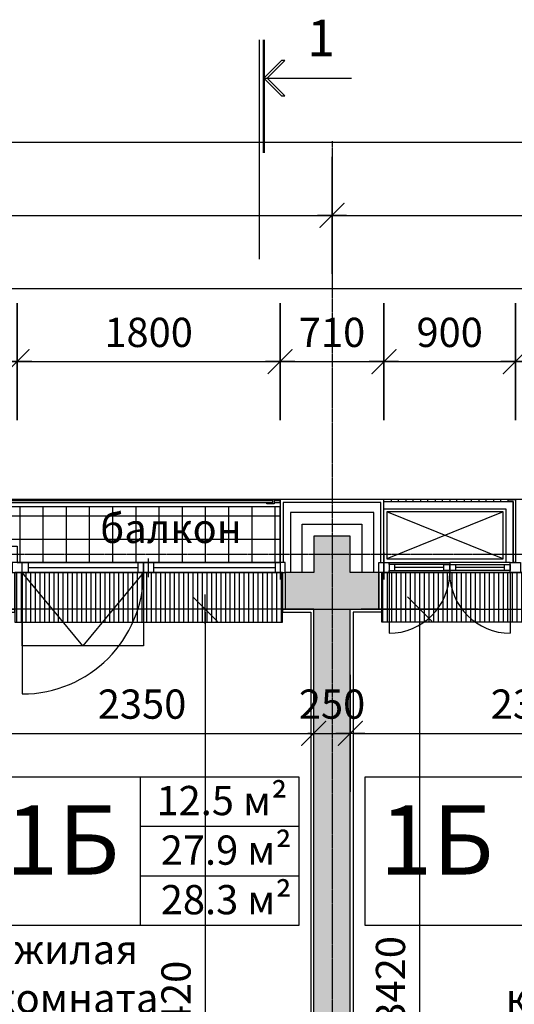
# Model space of a CAD drawing. Units: millimetres. Extents: x 78946 to 339274, y 1363 to 60218.
# Drawn here: x 182800 to 186185, y 47596 to 54327 of the extents above; entities that cross this region are included whole.
import ezdxf

# ---------------------------------------------------------------- set-up
doc = ezdxf.new("R2010")
doc.units = ezdxf.units.MM
doc.linetypes.add('CENTER', pattern=[2, 1.25, -0.25, 0.25, -0.25])
for name, color, linetype in [('1', 5, 'Continuous'), ('Axes', 120, 'CENTER'), ('Dimentions', 120, 'Continuous'), ('Hatch', 9, 'Continuous'), ('Heat insul', 21, 'Continuous'), ('Mark', 10, 'Continuous'), ('R_WALL_BRICK', 2, 'Continuous'), ('Text', 19, 'Continuous'), ('Thin', 9, 'Continuous'), ('Wall finishing', 50, 'Continuous'), ('Window', 141, 'Continuous'), ('Window profile', 50, 'Continuous')]:
    doc.layers.add(name, color=color, linetype=linetype)
doc.layers.add('Area', color=200, linetype='Continuous', plot=False)
doc.layers.add('Confines', color=204, linetype='Continuous', plot=False)
doc.layers.add('Wall beton', color=1, linetype='Continuous', lineweight=25)
doc.styles.add('Arial', font='arial.ttf')
doc.styles.add('Iso9-0.8', font='iso9.shx', dxfattribs={"width": 0.8})
doc.styles.add('Корпус-А_Типовой_Этаж$0$arial', font='arial.ttf')
doc.dimstyles.new('m100', dxfattribs={"dimtxt": 200, "dimasz": 20, "dimexe": 10000, "dimexo": 0.1, "dimgap": 0, "dimtad": 0, "dimdec": 0, "dimzin": 1, "dimdsep": 46, "dimtxsty": 'Iso9-0.8', "dimblk": 'ADIM001', "dimcen": 50, "dimse1": 1, "dimse2": 1, "dimclrd": 256, "dimclre": 256, "dimclrt": 50, "dimadec": 1, "dimazin": 0, "dimtfac": 1, "dimtdec": 0, "dimtix": 1, "dimtmove": 1, "dimatfit": 3, "dimldrblk": 'OPEN30', "dimfxl": 10000, "dimtvp": 1, "dimtolj": 1, "dimtzin": 1, "dimlwd": -1, "dimlwe": -1, "dimarcsym": 0})

# ---------------------------------------------------------------- blocks, each defined once
blk = doc.blocks.new('1б-1')
at = {"layer": 'Area'}
blk.add_lwpolyline([(-4835, 5830), (-5030, 5830), (-5030, 20), (-3320, 20), (-3320, 2450), (-2720, 2450), (-2720, 5830), (-3005, 5830), (-3005, 6100), (-4835, 6100)], close=True, dxfattribs=at)
at = {"layer": 'Confines'}
blk.add_lwpolyline([(-5050, 0), (-5050, 5850), (0, 5850), (0, 0)], close=True, dxfattribs=at)
at = {"layer": 'Text', "color": 10, "linetype": 'Continuous'}
blk.add_lwpolyline([(-4948.9, 3688.2), (-4948.9, 4704.6), (-2840.8, 4704.6), (-2840.8, 3688.2)], close=True, dxfattribs=at)
at = {"layer": 'Text', "color": 10, "linetype": 'Continuous', "insert": (-4458.8, 4210.9), "char_height": 474.32, "width": 440.4, "attachment_point": 5, "style": 'Корпус-А_Типовой_Этаж$0$arial'}
blk.add_mtext('1Б', dxfattribs=at)
at = {"layer": 'Text', "color": 7, "linetype": 'Continuous', "insert": (-3422.5, 3623.6), "char_height": 200, "width": 1737.68, "attachment_point": 2, "style": 'Корпус-А_Типовой_Этаж$0$arial'}
blk.add_mtext('жилая комната', dxfattribs=at)
blk = doc.blocks.new('1б')
at = {"layer": 'Area'}
blk.add_lwpolyline([(4835, 5830), (5030, 5830), (5030, 20), (3320, 20), (3320, 2450), (2720, 2450), (2720, 5830), (3005, 5830), (3005, 6100), (4835, 6100)], close=True, dxfattribs=at)
at = {"layer": 'Confines'}
blk.add_lwpolyline([(5050, 0), (5050, 5850), (0, 5850), (0, 0)], close=True, dxfattribs=at)
at = {"layer": 'Text', "color": 10, "linetype": 'Continuous'}
for p, q in [((3864.3, 3688.2), (3864.3, 4704.6)), ((3864.3, 4365.8), (4948.9, 4365.8)), ((3864.3, 4027), (4948.9, 4027))]:
    blk.add_line(p, q, dxfattribs=at)
blk.add_lwpolyline([(2840.8, 3688.2), (2840.8, 4704.6), (4948.9, 4704.6), (4948.9, 3688.2)], close=True, dxfattribs=at)
at = {"layer": 'Text', "color": 10, "linetype": 'Continuous', "style": 'Корпус-А_Типовой_Этаж$0$arial'}
for s, p in [('12.5 м² ', (3973.8, 4441.4)), ('27.9 м² ', (4003, 4102.6)), ('28.3 м² ', (4003, 3763.8))]:
    blk.add_text(s, height=200, dxfattribs=at).set_placement(p)
at = {"layer": 'Text', "color": 10, "linetype": 'Continuous', "insert": (3330.8, 4210.9), "char_height": 474.32, "width": 440.4, "attachment_point": 5, "style": 'Корпус-А_Типовой_Этаж$0$arial'}
blk.add_mtext('1Б', dxfattribs=at)
at = {"layer": 'Text', "color": 7, "linetype": 'Continuous', "insert": (3422.5, 3623.6), "char_height": 200, "width": 1737.68, "attachment_point": 2, "style": 'Корпус-А_Типовой_Этаж$0$arial'}
blk.add_mtext('жилая комната', dxfattribs=at)
blk = doc.blocks.new('ADIM001')
at = {"color": 0, "linetype": 'ByBlock'}
for p, q in [((0, -20), (0, 20)), ((-5, 0), (5, 0))]:
    blk.add_line(p, q, dxfattribs=at)
at = {"const_width": 0.4}
blk.add_lwpolyline([(-4.24, -4.24), (4.24, 4.24)], dxfattribs=at)
blk = doc.blocks.new('*D635')
at = {"layer": 'DefPoints', "color": 0, "transparency": 16777216}
for p in [(184812.6, 49447.7), (185062.6, 49465.5), (185062.6, 49447.7)]:
    blk.add_point(p, dxfattribs=at)
at = {"layer": 'Dimentions', "transparency": 16777216}
for p, q in [((184792.6, 49447.7), (184772.6, 49447.7)), ((184812.6, 49447.7), (185062.6, 49447.7)), ((185082.6, 49447.7), (185102.6, 49447.7))]:
    blk.add_line(p, q, dxfattribs=at)
at = {"layer": 'Dimentions', "transparency": 16777216, "xscale": 20, "yscale": 20, "zscale": 20}
blk.add_blockref('ADIM001', (184812.6, 49447.7), dxfattribs=at)
at = {"layer": 'Dimentions', "transparency": 16777216, "xscale": 20, "yscale": 20, "zscale": 20, "rotation": 180}
blk.add_blockref('ADIM001', (185062.6, 49447.7), dxfattribs=at)
at = {"layer": 'Dimentions', "color": 50, "transparency": 16777216, "insert": (184937.6, 49647.7), "char_height": 200, "attachment_point": 5, "style": 'Iso9-0.8'}
blk.add_mtext('\\A1;250', dxfattribs=at)
blk = doc.blocks.new('_Open30')
at = {"color": 0, "lineweight": -2}
for p, q in [((-1, 0.27), (0, 0)), ((0, 0), (-1, -0.27)), ((0, 0), (-1, 0))]:
    blk.add_line(p, q, dxfattribs=at)
blk = doc.blocks.new('*D636')
at = {"layer": 'DefPoints', "color": 0, "transparency": 16777216}
for p in [(187392.6, 49666.8), (185062.6, 49465.5), (187392.6, 49447.7)]:
    blk.add_point(p, dxfattribs=at)
at = {"layer": 'Dimentions', "transparency": 16777216}
blk.add_line((185082.6, 49447.7), (187372.6, 49447.7), dxfattribs=at)
at = {"layer": 'Dimentions', "transparency": 16777216, "xscale": 20, "yscale": 20, "zscale": 20, "rotation": 180}
blk.add_blockref('ADIM001', (185062.6, 49447.7), dxfattribs=at)
at = {"layer": 'Dimentions', "transparency": 16777216, "xscale": 20, "yscale": 20, "zscale": 20}
blk.add_blockref('ADIM001', (187392.6, 49447.7), dxfattribs=at)
at = {"layer": 'Dimentions', "color": 50, "transparency": 16777216, "insert": (186326.4, 49647.7), "char_height": 200, "attachment_point": 5, "style": 'Iso9-0.8'}
blk.add_mtext('\\A1;2330', dxfattribs=at)
blk = doc.blocks.new('*D721')
at = {"layer": 'DefPoints', "color": 0, "transparency": 16777216}
for p in [(184674.7, 50297), (184069.9, 46877), (184622, 46877)]:
    blk.add_point(p, dxfattribs=at)
at = {"layer": 'Dimentions', "transparency": 16777216}
blk.add_line((184069.9, 50277), (184069.9, 46897), dxfattribs=at)
at = {"layer": 'Dimentions', "transparency": 16777216, "xscale": 20, "yscale": 20, "zscale": 20}
for p, rotation in [((184069.9, 50297), 90), ((184069.9, 46877), 270)]:
    blk.add_blockref('ADIM001', p, dxfattribs=dict(at, rotation=rotation))
at = {"layer": 'Dimentions', "color": 50, "transparency": 16777216, "insert": (183869.9, 47590.6), "char_height": 200, "attachment_point": 5, "rotation": 90, "style": 'Iso9-0.8'}
blk.add_mtext('\\A1;3420', dxfattribs=at)
blk = doc.blocks.new('*D776')
at = {"layer": 'DefPoints', "color": 0, "transparency": 16777216}
for p in [(182782.6, 51989), (181792.6, 48169), (182782.6, 48169)]:
    blk.add_point(p, dxfattribs=at)
at = {"layer": 'Dimentions', "transparency": 16777216}
blk.add_line((181812.6, 51989), (182762.6, 51989), dxfattribs=at)
at = {"layer": 'Dimentions', "transparency": 16777216, "xscale": 20, "yscale": 20, "zscale": 20, "rotation": 180}
blk.add_blockref('ADIM001', (181792.6, 51989), dxfattribs=at)
at = {"layer": 'Dimentions', "transparency": 16777216, "xscale": 20, "yscale": 20, "zscale": 20}
blk.add_blockref('ADIM001', (182782.6, 51989), dxfattribs=at)
at = {"layer": 'Dimentions', "color": 50, "transparency": 16777216, "insert": (182287.6, 52189), "char_height": 200, "attachment_point": 5, "style": 'Iso9-0.8'}
blk.add_mtext('\\A1;990', dxfattribs=at)
blk = doc.blocks.new('*D777')
at = {"layer": 'DefPoints', "color": 0, "transparency": 16777216}
for p in [(184582.6, 51989), (184582.6, 48489), (182782.6, 48169)]:
    blk.add_point(p, dxfattribs=at)
at = {"layer": 'Dimentions', "transparency": 16777216}
blk.add_line((182802.6, 51989), (184562.6, 51989), dxfattribs=at)
at = {"layer": 'Dimentions', "transparency": 16777216, "xscale": 20, "yscale": 20, "zscale": 20, "rotation": 180}
blk.add_blockref('ADIM001', (182782.6, 51989), dxfattribs=at)
at = {"layer": 'Dimentions', "transparency": 16777216, "xscale": 20, "yscale": 20, "zscale": 20}
blk.add_blockref('ADIM001', (184582.6, 51989), dxfattribs=at)
at = {"layer": 'Dimentions', "color": 50, "transparency": 16777216, "insert": (183682.6, 52189), "char_height": 200, "attachment_point": 5, "style": 'Iso9-0.8'}
blk.add_mtext('\\A1;1800', dxfattribs=at)
blk = doc.blocks.new('*D778')
at = {"layer": 'DefPoints', "color": 0, "transparency": 16777216}
for p in [(185292.6, 51989), (184582.6, 48489), (185292.6, 48489)]:
    blk.add_point(p, dxfattribs=at)
at = {"layer": 'Dimentions', "transparency": 16777216}
blk.add_line((184602.6, 51989), (185272.6, 51989), dxfattribs=at)
at = {"layer": 'Dimentions', "transparency": 16777216, "xscale": 20, "yscale": 20, "zscale": 20, "rotation": 180}
blk.add_blockref('ADIM001', (184582.6, 51989), dxfattribs=at)
at = {"layer": 'Dimentions', "transparency": 16777216, "xscale": 20, "yscale": 20, "zscale": 20}
blk.add_blockref('ADIM001', (185292.6, 51989), dxfattribs=at)
at = {"layer": 'Dimentions', "color": 50, "transparency": 16777216, "insert": (184937.6, 52189), "char_height": 200, "attachment_point": 5, "style": 'Iso9-0.8'}
blk.add_mtext('\\A1;710', dxfattribs=at)
blk = doc.blocks.new('*D779')
at = {"layer": 'DefPoints', "color": 0, "transparency": 16777216}
for p in [(186192.6, 51989), (185292.6, 48489), (186192.6, 48489)]:
    blk.add_point(p, dxfattribs=at)
at = {"layer": 'Dimentions', "transparency": 16777216}
blk.add_line((185312.6, 51989), (186172.6, 51989), dxfattribs=at)
at = {"layer": 'Dimentions', "transparency": 16777216, "xscale": 20, "yscale": 20, "zscale": 20, "rotation": 180}
blk.add_blockref('ADIM001', (185292.6, 51989), dxfattribs=at)
at = {"layer": 'Dimentions', "transparency": 16777216, "xscale": 20, "yscale": 20, "zscale": 20}
blk.add_blockref('ADIM001', (186192.6, 51989), dxfattribs=at)
at = {"layer": 'Dimentions', "color": 50, "transparency": 16777216, "insert": (185742.6, 52189), "char_height": 200, "attachment_point": 5, "style": 'Iso9-0.8'}
blk.add_mtext('\\A1;900', dxfattribs=at)
blk = doc.blocks.new('*D780')
at = {"layer": 'DefPoints', "color": 0, "transparency": 16777216}
for p in [(187092.6, 51989), (186192.6, 48489), (187092.6, 48169)]:
    blk.add_point(p, dxfattribs=at)
at = {"layer": 'Dimentions', "transparency": 16777216}
blk.add_line((186212.6, 51989), (187072.6, 51989), dxfattribs=at)
at = {"layer": 'Dimentions', "transparency": 16777216, "xscale": 20, "yscale": 20, "zscale": 20, "rotation": 180}
blk.add_blockref('ADIM001', (186192.6, 51989), dxfattribs=at)
at = {"layer": 'Dimentions', "transparency": 16777216, "xscale": 20, "yscale": 20, "zscale": 20}
blk.add_blockref('ADIM001', (187092.6, 51989), dxfattribs=at)
at = {"layer": 'Dimentions', "color": 50, "transparency": 16777216, "insert": (186642.6, 52189), "char_height": 200, "attachment_point": 5, "style": 'Iso9-0.8'}
blk.add_mtext('\\A1;900', dxfattribs=at)
blk = doc.blocks.new('*D794')
at = {"layer": 'DefPoints', "color": 0, "transparency": 16777216}
for p in [(201212.6, 52489), (173962.6, 45489), (201212.6, 45489)]:
    blk.add_point(p, dxfattribs=at)
at = {"layer": 'Dimentions', "transparency": 16777216}
blk.add_line((173982.6, 52489), (201192.6, 52489), dxfattribs=at)
at = {"layer": 'Dimentions', "transparency": 16777216, "xscale": 20, "yscale": 20, "zscale": 20, "rotation": 180}
blk.add_blockref('ADIM001', (173962.6, 52489), dxfattribs=at)
at = {"layer": 'Dimentions', "transparency": 16777216, "xscale": 20, "yscale": 20, "zscale": 20}
blk.add_blockref('ADIM001', (201212.6, 52489), dxfattribs=at)
at = {"layer": 'Dimentions', "color": 50, "transparency": 16777216, "insert": (187587.6, 52689), "char_height": 200, "attachment_point": 5, "style": 'Iso9-0.8'}
blk.add_mtext('\\A1;27250', dxfattribs=at)
blk = doc.blocks.new('*D796')
at = {"layer": 'DefPoints', "color": 0, "transparency": 16777216}
for p in [(179637.6, 52989), (184937.6, 52989), (184937.6, 52989)]:
    blk.add_point(p, dxfattribs=at)
at = {"layer": 'Dimentions', "transparency": 16777216}
blk.add_line((179657.6, 52989), (184917.6, 52989), dxfattribs=at)
at = {"layer": 'Dimentions', "transparency": 16777216, "xscale": 20, "yscale": 20, "zscale": 20, "rotation": 180}
blk.add_blockref('ADIM001', (179637.6, 52989), dxfattribs=at)
at = {"layer": 'Dimentions', "transparency": 16777216, "xscale": 20, "yscale": 20, "zscale": 20}
blk.add_blockref('ADIM001', (184937.6, 52989), dxfattribs=at)
at = {"layer": 'Dimentions', "color": 50, "transparency": 16777216, "insert": (182287.6, 53189), "char_height": 200, "attachment_point": 5, "style": 'Iso9-0.8'}
blk.add_mtext('\\A1;5300', dxfattribs=at)
blk = doc.blocks.new('*D797')
at = {"layer": 'DefPoints', "color": 0, "transparency": 16777216}
for p in [(184937.6, 52989), (190237.6, 52989), (190237.6, 52989)]:
    blk.add_point(p, dxfattribs=at)
at = {"layer": 'Dimentions', "transparency": 16777216}
blk.add_line((184957.6, 52989), (190217.6, 52989), dxfattribs=at)
at = {"layer": 'Dimentions', "transparency": 16777216, "xscale": 20, "yscale": 20, "zscale": 20, "rotation": 180}
blk.add_blockref('ADIM001', (184937.6, 52989), dxfattribs=at)
at = {"layer": 'Dimentions', "transparency": 16777216, "xscale": 20, "yscale": 20, "zscale": 20}
blk.add_blockref('ADIM001', (190237.6, 52989), dxfattribs=at)
at = {"layer": 'Dimentions', "color": 50, "transparency": 16777216, "insert": (187587.6, 53189), "char_height": 200, "attachment_point": 5, "style": 'Iso9-0.8'}
blk.add_mtext('\\A1;5300', dxfattribs=at)
blk = doc.blocks.new('*D800')
at = {"layer": 'DefPoints', "color": 0, "transparency": 16777216}
for p in [(174337.6, 53489), (200837.6, 53489), (200837.6, 53489)]:
    blk.add_point(p, dxfattribs=at)
at = {"layer": 'Dimentions', "transparency": 16777216}
blk.add_line((174357.6, 53489), (200817.6, 53489), dxfattribs=at)
at = {"layer": 'Dimentions', "transparency": 16777216, "xscale": 20, "yscale": 20, "zscale": 20, "rotation": 180}
blk.add_blockref('ADIM001', (174337.6, 53489), dxfattribs=at)
at = {"layer": 'Dimentions', "transparency": 16777216, "xscale": 20, "yscale": 20, "zscale": 20}
blk.add_blockref('ADIM001', (200837.6, 53489), dxfattribs=at)
at = {"layer": 'Dimentions', "color": 50, "transparency": 16777216, "insert": (187587.6, 53689), "char_height": 200, "attachment_point": 5, "style": 'Iso9-0.8'}
blk.add_mtext('\\A1;26500', dxfattribs=at)
blk = doc.blocks.new('*D971')
at = {"layer": 'DefPoints', "color": 0, "transparency": 16777216}
for p in [(184812.6, 49447.7), (182462.6, 49100.7), (184812.6, 49132.3)]:
    blk.add_point(p, dxfattribs=at)
at = {"layer": 'Dimentions', "transparency": 16777216}
blk.add_line((182482.6, 49447.7), (184792.6, 49447.7), dxfattribs=at)
at = {"layer": 'Dimentions', "transparency": 16777216, "xscale": 20, "yscale": 20, "zscale": 20, "rotation": 180}
blk.add_blockref('ADIM001', (182462.6, 49447.7), dxfattribs=at)
at = {"layer": 'Dimentions', "transparency": 16777216, "xscale": 20, "yscale": 20, "zscale": 20}
blk.add_blockref('ADIM001', (184812.6, 49447.7), dxfattribs=at)
at = {"layer": 'Dimentions', "color": 50, "transparency": 16777216, "insert": (183637.6, 49647.7), "char_height": 200, "attachment_point": 5, "style": 'Iso9-0.8'}
blk.add_mtext('\\A1;2350', dxfattribs=at)
blk = doc.blocks.new('*D975')
at = {"layer": 'DefPoints', "color": 0, "transparency": 16777216}
for p in [(185186.4, 50297), (185537.6, 50297), (185228.9, 46877)]:
    blk.add_point(p, dxfattribs=at)
at = {"layer": 'Dimentions', "transparency": 16777216}
blk.add_line((185537.6, 46897), (185537.6, 50277), dxfattribs=at)
at = {"layer": 'Dimentions', "transparency": 16777216, "xscale": 20, "yscale": 20, "zscale": 20}
for p, rotation in [((185537.6, 50297), 90), ((185537.6, 46877), 270)]:
    blk.add_blockref('ADIM001', p, dxfattribs=dict(at, rotation=rotation))
at = {"layer": 'Dimentions', "color": 50, "transparency": 16777216, "insert": (185337.6, 47759.3), "char_height": 200, "attachment_point": 5, "rotation": 90, "style": 'Iso9-0.8'}
blk.add_mtext('\\A1;3420', dxfattribs=at)

msp = doc.modelspace()

# ---------------------------------------------------------------- hatches: boundary and pattern name
at = {"layer": 'Hatch'}
h = msp.add_hatch(dxfattribs=at)
h.set_pattern_fill('ANSI37', color=0, scale=50, angle=45)
h.set_pattern_definition([(90, (-1202926.16, -3820501.83), (-158.75, 1e-14), []), (180, (-1202926.16, -3820501.83), (-1e-14, -158.75), [])])
h.paths.add_polyline_path([(184582.6, 50617), (184582.6, 50997), (180892.6, 50997), (180892.6, 50617), (181792.6, 50617), (181792.6, 50727), (182782.6, 50727), (182782.6, 50617)])
h = msp.add_hatch(dxfattribs=at)
h.set_pattern_fill('ANSI36', color=0, scale=20)
h.set_pattern_definition([(45, (-1208226.156, -3820501.835), (33.6759605, 123.4785217), [158.75, -31.75, 0, -31.75])])
h.paths.add_polyline_path([(190362.6, 37822), (190112.6, 37822), (190112.6, 37322), (190362.6, 37322)], flags=17)
h.paths.add_polyline_path([(195662.6, 46122), (195412.6, 46122), (195412.6, 45622), (195662.6, 45622)], flags=17)
h.paths.add_polyline_path([(190362.6, 46122), (190112.6, 46122), (190112.6, 45622), (190362.6, 45622)], flags=17)
h.paths.add_polyline_path([(179762.6, 46122), (179512.6, 46122), (179512.6, 45622), (179762.6, 45622)], flags=17)
h.paths.add_polyline_path([(198425.1, 42597), (198425.1, 42847), (197925.1, 42847), (197925.1, 42597)], flags=17)
h.paths.add_polyline_path([(177237.6, 42597), (177237.6, 42847), (176737.6, 42847), (176737.6, 42597)], flags=17)
h.paths.add_polyline_path([(190362.6, 39872), (190112.6, 39872), (190112.6, 39372), (190362.6, 39372)], flags=17)
h.paths.add_polyline_path([(195662.6, 48172), (195412.6, 48172), (195412.6, 47672), (195662.6, 47672)], flags=17)
h.paths.add_polyline_path([(179762.6, 48172), (179512.6, 48172), (179512.6, 47672), (179762.6, 47672)], flags=17)
h.paths.add_polyline_path([(190362.6, 48172), (190112.6, 48172), (190112.6, 47672), (190362.6, 47672)], flags=17)
h.paths.add_polyline_path([(174462.6, 43647), (174212.6, 43647), (174212.6, 42847), (174462.6, 42847)])
h.paths.add_polyline_path([(200962.6, 43647), (200712.6, 43647), (200712.6, 42847), (200962.6, 42847)])
h.paths.add_polyline_path([(200962.6, 47357), (200712.6, 47357), (200712.6, 46557), (200962.6, 46557)])
h.paths.add_polyline_path([(174462.6, 47357), (174212.6, 47357), (174212.6, 46557), (174462.6, 46557)])
h.paths.add_polyline_path([(174462.6, 39937), (174212.6, 39937), (174212.6, 39137), (174462.6, 39137)])
h.paths.add_polyline_path([(200962.6, 39937), (200712.6, 39937), (200712.6, 39137), (200962.6, 39137)])
h.paths.add_polyline_path([(174212.6, 36447), (174212.6, 35697), (174462.6, 35697), (174462.6, 35947), (174657.6, 35947), (174657.6, 36197), (174462.6, 36197), (174462.6, 36447)])
h.paths.add_polyline_path([(200962.6, 36447), (200962.6, 35697), (200712.6, 35697), (200712.6, 35947), (200517.6, 35947), (200517.6, 36197), (200712.6, 36197), (200712.6, 36447)])
h.paths.add_polyline_path([(184617.6, 36197), (184837.6, 36197), (184837.6, 42247), (185037.6, 42247), (185037.6, 36197), (185257.6, 36197), (185257.6, 35947), (185062.6, 35947), (185062.6, 35697), (184812.6, 35697), (184812.6, 35947), (184617.6, 35947)], flags=17)
h.paths.add_polyline_path([(200962.6, 50047), (200962.6, 50797), (200712.6, 50797), (200712.6, 50547), (200517.6, 50547), (200517.6, 50297), (200712.6, 50297), (200712.6, 50047)], flags=17)
h.paths.add_polyline_path([(195217.6, 50297), (195857.6, 50297), (195857.6, 50547), (195662.6, 50547), (195662.6, 50797), (195412.6, 50797), (195412.6, 50547), (195217.6, 50547)], flags=17)
h.paths.add_polyline_path([(189917.6, 50297), (190557.6, 50297), (190557.6, 50547), (190362.6, 50547), (190362.6, 50797), (190112.6, 50797), (190112.6, 50547), (189917.6, 50547)], flags=17)
h.paths.add_polyline_path([(179317.6, 36197), (179957.6, 36197), (179957.6, 35947), (179762.6, 35947), (179762.6, 35697), (179512.6, 35697), (179512.6, 35947), (179317.6, 35947)], flags=17)
h.paths.add_polyline_path([(195217.6, 36197), (195857.6, 36197), (195857.6, 35947), (195662.6, 35947), (195662.6, 35697), (195412.6, 35697), (195412.6, 35947), (195217.6, 35947)], flags=17)
h.paths.add_polyline_path([(189917.6, 36197), (190557.6, 36197), (190557.6, 35947), (190362.6, 35947), (190362.6, 35697), (190112.6, 35697), (190112.6, 35947), (189917.6, 35947)], flags=17)
h.paths.add_polyline_path([(179317.6, 50297), (179957.6, 50297), (179957.6, 50547), (179762.6, 50547), (179762.6, 50797), (179512.6, 50797), (179512.6, 50547), (179317.6, 50547)], flags=17)
h.paths.add_polyline_path([(184617.6, 50297), (185257.6, 50297), (185257.6, 50547), (185062.6, 50547), (185062.6, 50797), (184812.6, 50797), (184812.6, 50547), (184617.6, 50547)], flags=17)
h.paths.add_polyline_path([(190112.6, 42047), (194312.6, 42047), (194312.6, 42247), (190112.6, 42247)], flags=17)
h.paths.add_polyline_path([(195412.6, 50797), (195412.6, 50547)], flags=0)
edge = h.paths.add_edge_path(flags=16)
edge.add_line((195412.6, 50797), (195412.6, 50547))
edge.add_line((195412.6, 50797), (195412.6, 50547))
h.paths.add_polyline_path([(195662.6, 50797), (195412.6, 50797)], flags=16)
h.paths.add_polyline_path([(195662.6, 50547), (195662.6, 50797)], flags=16)
h.paths.add_polyline_path([(195412.6, 50797), (195412.6, 50547)], flags=16)
h.paths.add_polyline_path([(179512.6, 50797), (179512.6, 50547)], flags=16)
h.paths.add_polyline_path([(179762.6, 50797), (179512.6, 50797)], flags=16)
h.paths.add_polyline_path([(179762.6, 50547), (179762.6, 50797)], flags=16)
h.paths.add_polyline_path([(182487.6, 36197), (182287.6, 36197), (182287.6, 42047), (181437.6, 42047), (181437.6, 42247), (182487.6, 42247)], flags=17)
h.paths.add_polyline_path([(180437.6, 42047), (180437.6, 42247), (179712.6, 42247), (179712.6, 43197), (179512.6, 43197), (179512.6, 42047)], flags=17)
h.paths.add_polyline_path([(195312.6, 42047), (195312.6, 42247), (195462.6, 42247), (195462.6, 43197), (195662.6, 43197), (195662.6, 42047)], flags=17)
h.paths.add_polyline_path([(187512.6, 44447), (187512.6, 44247), (182362.6, 44247), (182362.6, 44447)], flags=17)
h.paths.add_polyline_path([(188512.6, 44447), (188512.6, 44247), (191962.6, 44247), (191962.6, 44447)], flags=17)
h.paths.add_polyline_path([(192962.6, 44447), (192962.6, 44247), (195462.6, 44247), (195462.6, 44197), (195662.6, 44197), (195662.6, 44447)], flags=17)
h.paths.add_polyline_path([(181362.6, 44447), (181362.6, 44247), (179712.6, 44247), (179712.6, 44197), (179512.6, 44197), (179512.6, 44447)], flags=17)
edge = h.paths.add_edge_path()
edge.add_line((174657.6, 50547), (174657.6, 50297))
edge.add_line((174462.6, 50547), (174657.6, 50547))
edge.add_line((174212.6, 50797), (174212.6, 50297))
edge.add_line((174462.6, 50797), (174212.6, 50797))
edge.add_line((174462.6, 50547), (174462.6, 50797))
edge.add_line((200712.6, 35697), (200962.6, 35697))
h = msp.add_hatch(dxfattribs=at)
h.set_pattern_fill('LINE', color=0, scale=10, angle=90)
h.set_pattern_definition([(90, (-1013844.733, -3768260.66), (-31.75, 2e-15), [])])
h.paths.add_polyline_path([(182767.6, 50207), (184597.6, 50207), (184597.6, 50547), (182767.6, 50547)])
h = msp.add_hatch(dxfattribs=at)
h.set_pattern_fill('LINE', color=0, scale=10, angle=90)
h.set_pattern_definition([(90, (1383719.855, -3768260.66), (31.75, 2e-15), [])])
h.paths.add_polyline_path([(187107.6, 50207), (185277.6, 50207), (185277.6, 50547), (187107.6, 50547)])
h = msp.add_hatch(dxfattribs=at)
h.set_pattern_fill('AR-CONC', color=0)
h.set_pattern_definition([(50, (-1208226.16, -3778501.83), (182.184669, -15.9390855), [19.05, -209.55]), (355, (-1208226.16, -3778501.83), (-35.243421, 191.056845), [15.24, -167.640584]), (100.4514447, (-1208210.97, -3778503.16), (146.941247, 175.117752), [16.190009, -178.090245]), (46.1842, (-1208226.16, -3778451.03), (271.079041, -42.042328), [28.575, -314.325]), (96.6355576, (-1208203.57, -3778454.54), (237.404134, 247.426125), [24.285023, -267.135608]), (351.184151, (-1208226.16, -3778451.03), (237.404134, 247.426125), [22.859967, -251.459732]), (21, (-1208200.76, -3778463.73), (151.614391, -102.265198), [19.05, -209.55]), (326, (-1208200.76, -3778463.73), (61.802028, 184.187966), [15.24, -167.64]), (71.451445, (-1208188.12, -3778472.26), (213.416419, 81.922769), [16.190009, -178.089938]), (37.5, (-1208226.156, -3778501.835), (3.0886033, 84.5550389), [0, -165.608, 0, -170.18, 0, -168.275]), (7.5, (-1208226.16, -3778501.835), (66.8196625, 100.1805748), [0, -97.028, 0, -161.798, 0, -64.135]), (327.5, (-1208282.8, -3778501.835), (135.5905952, -5.728744), [0, -63.5, 0, -198.12, 0, -262.89]), (317.5, (-1208308.2, -3778501.83), (148.1291814, 25.426491), [0, -82.55, 0, -131.572, 0, -186.69])])
h.paths.add_polyline_path([(185062.6, 50297), (184812.6, 50297), (184812.6, 44447), (185062.6, 44447)])

# ---------------------------------------------------------------- linework, layer by layer
at = {"layer": '1', "color": 0}
for points in [[(189647.6, 35447), (201212.6, 35447), (201212.6, 51047), (173962.6, 51047)], [(186107.6, 50962), (185312.6, 50642)], [(186107.6, 50642), (185312.6, 50962)]]:
    msp.add_lwpolyline(points, dxfattribs=at)
for points in [[(186107.6, 50962), (185312.6, 50962), (185312.6, 50642), (186107.6, 50642)], [(184597.6, 50547), (184617.6, 50547), (184617.6, 50297), (184597.6, 50297)], [(185277.6, 50547), (185257.6, 50547), (185257.6, 50297), (185277.6, 50297)]]:
    msp.add_lwpolyline(points, close=True, dxfattribs=at)
at = {"layer": 'Area', "color": 0}
msp.add_lwpolyline([(179297.6, 50297), (179977.6, 50297), (179977.6, 50547), (181807.6, 50547), (181807.6, 50297), (182767.6, 50297), (182767.6, 50547), (184597.6, 50547), (184597.6, 50297), (185277.6, 50297), (185277.6, 50547), (187107.6, 50547), (187107.6, 50297), (188067.6, 50297), (188067.6, 50547), (189897.6, 50547), (189897.6, 50297), (190577.6, 50297)], dxfattribs=at)
msp.add_lwpolyline([(179297.6, 50297), (179977.6, 50297), (179977.6, 50547), (181807.6, 50547), (181807.6, 50297), (182767.6, 50297), (182767.6, 50547), (184597.6, 50547), (184597.6, 50297), (185277.6, 50297), (185277.6, 50547), (187107.6, 50547), (187107.6, 50297), (188067.6, 50297), (188067.6, 50547), (189897.6, 50547), (189897.6, 50297), (190577.6, 50297)], dxfattribs=at)
at = {"layer": 'Axes', "color": 0}
for p, q in [((184937.6, 53495.3), (184937.6, 29447)), ((170234.2, 50672), (204568.5, 50672))]:
    msp.add_line(p, q, dxfattribs=at)
at = {"layer": 'Hatch', "color": 0}
for points in [[(184597.6, 50547), (182767.6, 50547), (182767.6, 50207), (184597.6, 50207)], [(185277.6, 50547), (187107.6, 50547), (187107.6, 50207), (185277.6, 50207)]]:
    msp.add_lwpolyline(points, close=True, dxfattribs=at)
at = {"layer": 'Heat insul', "color": 0}
msp.add_lwpolyline([(185222.6, 50547), (185222.6, 50957), (184652.6, 50957), (184652.6, 50547)], dxfattribs=at)
at = {"layer": 'Heat insul', "color": 0, "ltscale": 0.4}
msp.add_lwpolyline([(184732.6, 50547), (184732.6, 50877), (185142.6, 50877), (185142.6, 50547)], dxfattribs=at)
at = {"layer": 'Heat insul', "color": 0, "ltscale": 0.1}
for points in [[(185702.6, 50582), (185367.6, 50582)], [(186117.6, 50582), (185782.6, 50582)]]:
    msp.add_lwpolyline(points, dxfattribs=at)
at = {"layer": 'Mark', "color": 0}
for p, q in [((184441.4, 52689.4), (184441.4, 54189.4)), ((184471.4, 53416.5), (184471.4, 54189.4)), ((184471.4, 53926.3), (185071.4, 53926.3)), ((184471.4, 53926.3), (185071.4, 53926.3))]:
    msp.add_line(p, q, dxfattribs=at)
at = {"layer": 'Mark', "color": 0, "lineweight": 50}
msp.add_line((184471.4, 53416.5), (184471.4, 54189.4), dxfattribs=at)
at = {"layer": 'Mark', "color": 0}
msp.add_lwpolyline([(184614.7, 53805.5), (184493.9, 53926.3), (184614.7, 54047.2), (184592.2, 54047.2), (184471.4, 53926.3), (184592.2, 53805.5)], close=True, dxfattribs=at)
msp.add_lwpolyline([(184614.7, 53805.5), (184493.9, 53926.3), (184614.7, 54047.2), (184592.2, 54047.2), (184471.4, 53926.3), (184592.2, 53805.5)], close=True, dxfattribs=at)
at = {"layer": 'R_WALL_BRICK', "color": 0}
for p, q in [((184812.6, 44447), (184812.6, 50297)), ((185062.6, 44447), (185062.6, 50297))]:
    msp.add_line(p, q, dxfattribs=at)
at = {"layer": 'Thin', "color": 0}
for points in [[(184492.6, 51037), (184492.6, 51047), (184542.5, 51047), (184542.5, 51017), (184492.5, 51017), (184492.5, 51027), (184532.5, 51027), (184532.5, 51037), (184492.6, 51037)], [(185292.6, 51032), (186177.6, 51032), (186177.6, 50617)], [(184582.6, 50617), (184582.6, 50997), (180892.6, 50997), (180892.6, 50617), (181792.6, 50617), (181792.6, 50727), (182782.6, 50727), (182782.6, 50617), (184582.6, 50617)], [(185292.6, 50982), (186127.6, 50982), (186127.6, 50617)]]:
    msp.add_lwpolyline(points, dxfattribs=at)
msp.add_lwpolyline([(184542.5, 51027), (184582.6, 51027), (184582.6, 51037), (184542.5, 51037)], close=True, dxfattribs=at)
at = {"layer": 'Wall beton', "color": 0}
msp.add_lwpolyline([(184617.6, 50297), (185257.6, 50297), (185257.6, 50547), (185062.6, 50547), (185062.6, 50797), (184812.6, 50797), (184812.6, 50547), (184617.6, 50547), (184617.6, 50297)], dxfattribs=at)
at = {"layer": 'Wall finishing', "color": 0}
for points in [[(185292.6, 50617), (185292.6, 51047), (184582.6, 51047), (184582.6, 50617)], [(185272.6, 50617), (185272.6, 51027), (184602.6, 51027), (184602.6, 50617)], [(186142.6, 51032), (186142.6, 51047), (186192.6, 51047), (186192.6, 50617), (186177.6, 50617), (186177.6, 51032), (186142.6, 51032)]]:
    msp.add_lwpolyline(points, dxfattribs=at)
for points in [[(185342.6, 51032), (185392.6, 51032), (185392.6, 51047), (185342.6, 51047)], [(185442.6, 51032), (185492.6, 51032), (185492.6, 51047), (185442.6, 51047)], [(185542.6, 51032), (185592.6, 51032), (185592.6, 51047), (185542.6, 51047)], [(185642.6, 51032), (185692.6, 51032), (185692.6, 51047), (185642.6, 51047)], [(185742.6, 51032), (185792.6, 51032), (185792.6, 51047), (185742.6, 51047)], [(185842.6, 51032), (185892.6, 51032), (185892.6, 51047), (185842.6, 51047)], [(185942.6, 51032), (185992.6, 51032), (185992.6, 51047), (185942.6, 51047)], [(186042.6, 51032), (186092.6, 51032), (186092.6, 51047), (186042.6, 51047)], [(185742.6, 50602), (185327.6, 50602), (185327.6, 50617), (185742.6, 50617)], [(185742.6, 50547), (185327.6, 50547), (185327.6, 50562), (185742.6, 50562)], [(185742.6, 50602), (186157.6, 50602), (186157.6, 50617), (185742.6, 50617)], [(185742.6, 50547), (186157.6, 50547), (186157.6, 50562), (185742.6, 50562)]]:
    msp.add_lwpolyline(points, close=True, dxfattribs=at)
at = {"layer": 'Window', "color": 0}
for p, q in [((182817.6, 50617), (183607.6, 50617)), ((182857.6, 50582), (183607.6, 50582)), ((183717.6, 50617), (184547.6, 50617)), ((183717.6, 50582), (184547.6, 50582)), ((182817.6, 50547), (183607.6, 50547)), ((183717.6, 50547), (184547.6, 50547))]:
    msp.add_line(p, q, dxfattribs=at)
msp.add_lwpolyline([(184532.5, 51027), (184532.5, 51037), (180942.6, 51037), (180942.6, 51027)], close=True, dxfattribs=at)
at = {"layer": 'Window profile', "color": 0, "ltscale": 0.1}
for p, q in [((183682.6, 50515.2), (183682.6, 50642.4)), ((184582.6, 50684.7), (184582.6, 50499.2)), ((185292.6, 50684.7), (185292.6, 50499.2)), ((185292.6, 50515.2), (185292.6, 50642.4))]:
    msp.add_line(p, q, dxfattribs=at)
at = {"layer": 'Window profile', "color": 0}
for p, q in [((182817.6, 50547), (182817.6, 49717)), ((185327.6, 50547), (185327.6, 50132)), ((186157.6, 50547), (186157.6, 50132))]:
    msp.add_line(p, q, dxfattribs=at)
for points in [[(182817.6, 50617), (182747.6, 50617), (182747.6, 50547), (182817.6, 50547)], [(182817.6, 50617), (182857.6, 50617), (182857.6, 50547), (182817.6, 50547)], [(183647.6, 50617), (183607.6, 50617), (183607.6, 50547), (183647.6, 50547)], [(183717.6, 50617), (183647.6, 50617), (183647.6, 50547), (183717.6, 50547)], [(184617.6, 50617), (184547.6, 50617), (184547.6, 50547), (184617.6, 50547)], [(185257.6, 50617), (185327.6, 50617), (185327.6, 50547), (185257.6, 50547)], [(185367.6, 50602), (185327.6, 50602), (185327.6, 50562), (185367.6, 50562)], [(185702.6, 50602), (185742.6, 50602), (185742.6, 50562), (185702.6, 50562)], [(185742.6, 50602), (185782.6, 50602), (185782.6, 50562), (185742.6, 50562)], [(186117.6, 50602), (186157.6, 50602), (186157.6, 50562), (186117.6, 50562)], [(186157.6, 50617), (186227.6, 50617), (186227.6, 50547), (186157.6, 50547)]]:
    msp.add_lwpolyline(points, close=True, dxfattribs=at)
for points in [[(183647.6, 50547), (183647.6, 50047), (182817.6, 50047), (182817.6, 50547)], [(183647.6, 50547), (183232.6, 50047), (182817.6, 50547)]]:
    msp.add_lwpolyline(points, dxfattribs=at)
for centre, radius, start, end in [((182817.6, 50547), 830, 270, 0), ((185327.6, 50547), 415, 270, 0), ((186157.6, 50547), 415, 180, 270)]:
    msp.add_arc(centre, radius, start, end, dxfattribs=at)

# ---------------------------------------------------------------- block references
at = {"color": 0}
for name, p in [('1б', (179762.6, 44447)), ('1б-1', (190112.6, 44447))]:
    msp.add_blockref(name, p, dxfattribs=at)

# ---------------------------------------------------------------- texts
at = {"layer": 'Mark', "color": 0, "style": 'Arial'}
msp.add_text('1', height=250, dxfattribs=at).set_placement((184769.1, 54076.7))
msp.add_text('1', height=250, dxfattribs=at).set_placement((184769.1, 54076.7))
at = {"layer": 'Text', "color": 0, "insert": (183835.4, 50686.6), "char_height": 200, "width": 1200.299, "attachment_point": 8, "style": 'Корпус-А_Типовой_Этаж$0$arial'}
msp.add_mtext('балкон', dxfattribs=at)

# ---------------------------------------------------------------- dimensions: what is measured, and where the dimension line sits
at = {"layer": 'Dimentions', "color": 0}
for base, p1, p2, picture, middle in [((200837.6, 53489), (174337.6, 53489), (200837.6, 53489), '*D800', (187587.6, 53689)), ((184937.6, 52989), (179637.6, 52989), (184937.6, 52989), '*D796', (182287.6, 53189)), ((190237.6, 52989), (184937.6, 52989), (190237.6, 52989), '*D797', (187587.6, 53189)), ((201212.6, 52489), (173962.6, 45489), (201212.6, 45489), '*D794', (187587.6, 52689)), ((182782.6, 51989), (181792.6, 48169), (182782.6, 48169), '*D776', (182287.6, 52189)), ((184582.6, 51989), (182782.6, 48169), (184582.6, 48489), '*D777', (183682.6, 52189)), ((185292.6, 51989), (184582.6, 48489), (185292.6, 48489), '*D778', (184937.6, 52189)), ((186192.6, 51989), (185292.6, 48489), (186192.6, 48489), '*D779', (185742.6, 52189)), ((187092.6, 51989), (186192.6, 48489), (187092.6, 48169), '*D780', (186642.6, 52189)), ((184812.6, 49447.7), (182462.6, 49100.7), (184812.6, 49132.3), '*D971', (183637.6, 49647.7)), ((185062.6, 49447.7), (184812.6, 49447.7), (185062.6, 49465.5), '*D635', (184937.6, 49647.7))]:
    dim = msp.add_linear_dim(base=base, p1=p1, p2=p2, dimstyle='m100', override={"dimarcsym": 1}, dxfattribs=at)
    dim.commit()
    dim.dimension.update_dxf_attribs({"geometry": picture, "text_midpoint": middle})
for base, p1, p2, picture, middle in [((184069.9, 46877), (184674.7, 50297), (184622, 46877), '*D721', (184069.9, 47590.6)), ((185537.6, 50297), (185228.9, 46877), (185186.4, 50297), '*D975', (185537.6, 47759.3))]:
    dim = msp.add_linear_dim(base=base, p1=p1, p2=p2, angle=90, dimstyle='m100', override={"dimarcsym": 1}, dxfattribs=at)
    dim.commit()
    dim.dimension.update_dxf_attribs({"geometry": picture, "text_midpoint": middle, "dimtype": 160})
dim = msp.add_linear_dim(base=(187392.6, 49447.7), p1=(185062.6, 49465.5), p2=(187392.6, 49666.8), dimstyle='m100', override={"dimarcsym": 1}, dxfattribs=at)
dim.commit()
dim.dimension.update_dxf_attribs({"geometry": '*D636', "text_midpoint": (186326.4, 49447.7), "dimtype": 160})

doc.saveas('drawing.dxf')
